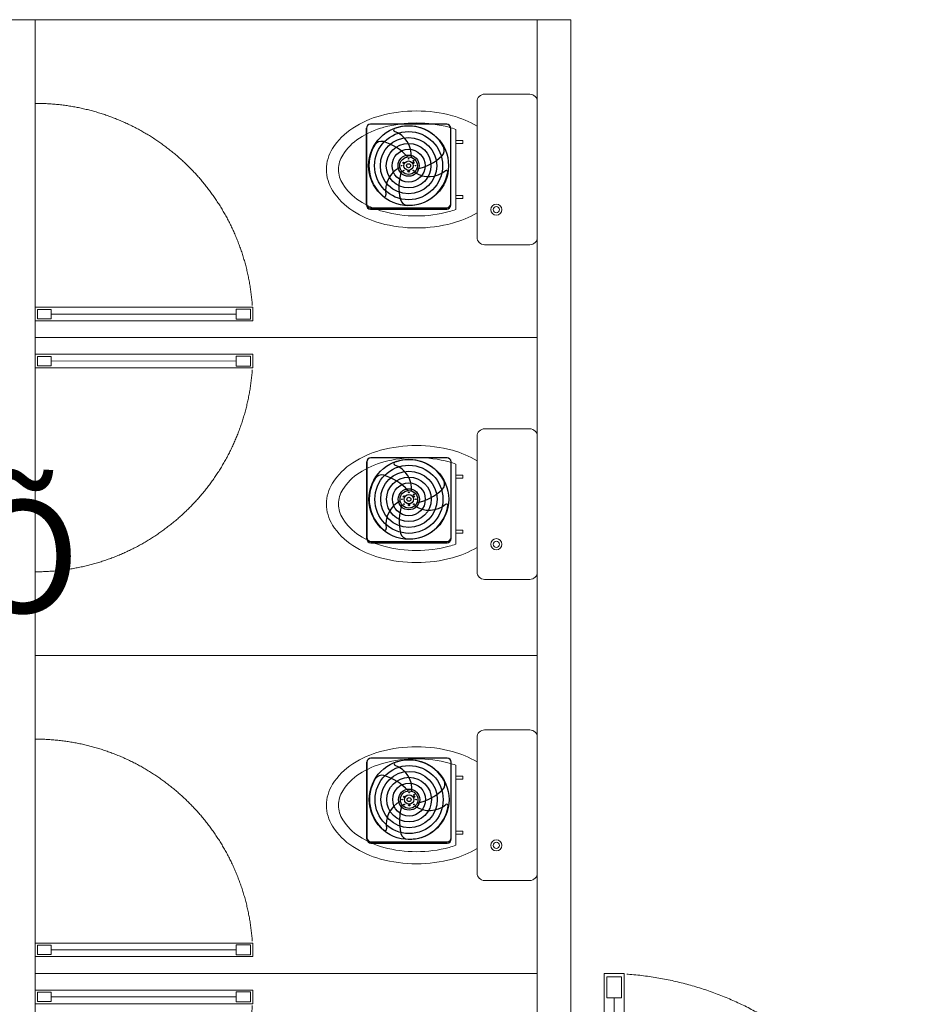
# Model space of a CAD drawing. Units: inches. Extents: x -76658 to 46568, y 2666 to 69065.
# Drawn here: x 28238 to 30896, y 22209 to 25152 of the extents above; entities that cross this region are included whole.
import ezdxf

# ---------------------------------------------------------------- set-up
doc = ezdxf.new("R2010")
doc.units = ezdxf.units.IN
doc.header["$MEASUREMENT"] = 0
doc.linetypes.add('ACAD_ISO03W100', pattern=[30, 12, -18])
doc.layers.get('0').update_dxf_attribs({"lineweight": 5})
for name, color, linetype in [('h', 251, 'Continuous'), ('ME-E-AC-FC-WH', 4, 'Continuous'), ('WALL', 7, 'Continuous')]:
    doc.layers.add(name, color=color, linetype=linetype)
for name, color, linetype, lineweight in [('HACTH', 8, 'Continuous', 9), ('Layer2', 251, 'ACAD_ISO03W100', 5), ('NOITHAT', 32, 'Continuous', 5)]:
    doc.layers.add(name, color=color, linetype=linetype, lineweight=lineweight)
doc.styles.add('VNI_AVO', font='VAVON.TTF')

# ---------------------------------------------------------------- blocks, each defined once
blk = doc.blocks.new('CU')
at = {"layer": 'Layer2'}
for p, q in [((0, -4), (0, 4)), ((-0.578, -3.754), (-7.387, -3.752))]:
    blk.add_line(p, q, dxfattribs=at)
blk.add_arc((0, -4), 8, 89.9998, 176.4165, dxfattribs=at)
at = {"layer": 'NOITHAT'}
for p, q in [((-8, -4), (-8, -3.5)), ((0, -3.5), (-8, -3.5)), ((0, -4), (0, -3.5)), ((0, -4), (-8, -4))]:
    blk.add_line(p, q, dxfattribs=at)
for points in [[(-7.915, -3.937), (-7.915, -3.568), (-7.387, -3.568), (-7.387, -3.937)], [(-0.578, -3.923), (-0.578, -3.58), (-0.076, -3.58), (-0.076, -3.923)]]:
    blk.add_lwpolyline(points, close=True, dxfattribs=at)
blk = doc.blocks.new('A$C25D51664')
at = {"layer": 'HACTH', "ltscale": 0.2}
for p, q in [((2.025, 0), (-2.025, 0)), ((-2.25, -0.225), (-2.25, -1.575)), ((2.25, -1.575), (2.25, -0.225)), ((-2.025, -1.8), (2.025, -1.8)), ((-0.778, -2.228), (-0.866, -2.228)), ((-0.866, -2.228), (-0.866, -2.431)), ((-0.778, -2.431), (-0.778, -2.228)), ((0.776, -2.228), (0.864, -2.228)), ((0.776, -2.431), (0.776, -2.228)), ((0.864, -2.228), (0.864, -2.431)), ((-1.196, -2.43), (1.196, -2.43)), ((-0.866, -2.431), (-0.778, -2.431)), ((0.864, -2.431), (0.776, -2.431))]:
    blk.add_line(p, q, dxfattribs=at)
for radius in [0.167, 0.0926]:
    blk.add_circle((-1.2, -1.223), radius, dxfattribs=at)
for centre, radius, start, end in [((-2.025, -0.225), 0.225, 90, 180), ((2.025, -0.225), 0.225, 0, 90), ((-2.025, -1.575), 0.225, 180, 270), ((2.025, -1.575), 0.225, 270, 0), ((1.204, -3.295), 2.911, 149.0966, 164.9269), ((-1.204, -3.295), 2.911, 15.0731, 30.9034), ((2.374, -3.61), 4.123, 164.9269, 180), ((2.374, -3.61), 3.763, 164.9269, 180), ((1.204, -3.295), 2.551, 160.176, 164.9269), ((-1.204, -3.295), 2.551, 15.0731, 19.824), ((-2.374, -3.61), 3.763, 0, 15.0731), ((-2.374, -3.61), 4.123, 0, 15.0731), ((2.374, -3.61), 4.123, 180, 195.0731), ((2.374, -3.61), 3.763, 180, 195.0731), ((-2.374, -3.61), 3.763, 344.9269, 0), ((-2.374, -3.61), 4.123, 344.9269, 0), ((1.204, -3.925), 2.911, 195.0731, 213.0315), ((1.204, -3.925), 2.551, 195.0731, 213.0315), ((-1.204, -3.925), 2.551, 326.9685, 344.9269), ((-1.204, -3.925), 2.911, 326.9685, 344.9269), ((0.465, -4.406), 2.03, 213.0315, 237.5002), ((0.465, -4.406), 1.67, 213.0315, 237.5002), ((-0.465, -4.406), 1.67, 302.4998, 326.9685), ((-0.465, -4.406), 2.03, 302.4998, 326.9685), ((0, -5.136), 0.804, 237.5002, 270), ((0, -5.136), 0.804, 270, 302.4998), ((0, -5.136), 1.164, 237.5002, 270), ((0, -5.136), 1.164, 270, 302.4998)]:
    blk.add_arc(centre, radius, start, end, dxfattribs=at)
blk = doc.blocks.new('QUAT HUT')
for p, q in [((30810.2, 31443.9), (30810.2, 31673.5)), ((30810.2, 31673.5), (30810.2, 31443.9)), ((31050.2, 31685.5), (30822.2, 31685.5)), ((31062.2, 31443.9), (31062.2, 31673.5)), ((30822.2, 31435.9), (31050.2, 31435.9)), ((30822.2, 31431.9), (31050.2, 31431.9))]:
    blk.add_line(p, q)
at = {"color": 8}
for centre, radius in [((30936.2, 31561.7), 119.3), ((30936.2, 31561.7), 101.7), ((30936.2, 31561.7), 84.2), ((30936.2, 31561.7), 66.6), ((30936.2, 31561.7), 49.1), ((30936.2, 31561.7), 31.6), ((30936.2, 31561.7), 26.2), ((30936.2, 31561.7), 14), ((30936.2, 31582.4), 0.96), ((30950.9, 31576.3), 0.96), ((30915.5, 31561.7), 0.96), ((30921.5, 31569.9), 2.17), ((30921.5, 31547), 0.96), ((30936.2, 31561.7), 5.98), ((30936.2, 31561.7), 5.98), ((30936.2, 31561.7), 5.98), ((30936.5, 31544.8), 2.17), ((30950.7, 31570.3), 2.17), ((30950.9, 31547), 0.96), ((30957, 31561.7), 0.96)]:
    blk.add_circle(centre, radius, dxfattribs=at)
at = {"ltscale": 0.1}
blk.add_circle((30936.2, 31561.7), 26.2, dxfattribs=at)
for centre, start, end in [((30822.2, 31673.5), 90, 180), ((31050.2, 31673.5), 0, 90), ((30822.2, 31447.9), 180, 270), ((30822.2, 31443.9), 180, 270), ((31050.2, 31447.9), 270, 0), ((31050.2, 31443.9), 270, 0)]:
    blk.add_arc(centre, 12, start, end)
for centre, radius, start, end in [((30896, 31668.3), 4.56, 110.6561, 249.3918), ((30936.2, 31561.7), 118.5, 28.5412, 110.6561), ((30867.2, 31591.6), 77.4, 356.2544, 69.3918), ((30854.6, 31611.6), 22.8, 73.457, 148.5412), ((30816.5, 31483.4), 156.6, 41.7636, 73.457), ((30936.2, 31561.7), 118.5, 148.5412, 230.6561), ((31020.4, 31607.4), 22.8, 313.457, 28.5412), ((30928.3, 31704.5), 156.6, 281.7636, 313.457), ((30944.9, 31486.9), 77.4, 116.2544, 189.3918), ((31063.9, 31497.1), 156.6, 161.7636, 193.457), ((30996.7, 31606.5), 77.4, 236.2544, 309.3918), ((31048.7, 31543.1), 4.56, 350.6561, 129.3918), ((30936.2, 31561.7), 118.5, 268.5412, 350.6561), ((30864, 31473.5), 4.56, 230.6561, 9.3918), ((30933.8, 31465.9), 22.8, 193.457, 268.5412)]:
    blk.add_arc(centre, radius, start, end, dxfattribs=at)

msp = doc.modelspace()

# ---------------------------------------------------------------- linework, layer by layer
at = {"lineweight": 18}
for p, q in [((29784.284, 25151.565), (27384.284, 25151.565)), ((29784.284, 25151.565), (27384.284, 25151.565)), ((28284.284, 24901.565), (28284.284, 25151.565)), ((29784.284, 25151.565), (29784.284, 21351.565)), ((29784.284, 25151.565), (29884.284, 25151.565)), ((29884.284, 25151.565), (29884.284, 21351.565)), ((28284.284, 24201.565), (28284.284, 24251.565)), ((29784.284, 24201.565), (28284.284, 24201.565)), ((28284.284, 24201.565), (28284.284, 24151.565)), ((28284.284, 23251.565), (28284.284, 23501.565)), ((29784.284, 23251.565), (28284.284, 23251.565)), ((28284.284, 23251.565), (28284.284, 23001.565)), ((28284.284, 22301.565), (28284.284, 22351.565)), ((29784.284, 22301.565), (28284.284, 22301.565)), ((29784.284, 22301.565), (28284.284, 22301.565)), ((28284.284, 22301.565), (28284.284, 22251.565))]:
    msp.add_line(p, q, dxfattribs=at)

# ---------------------------------------------------------------- block references
at = {"linetype": 'ByBlock', "xscale": -100, "yscale": 100, "zscale": 100, "rotation": 270}
for p in [(29784.284, 24703.946), (29784.284, 23703.946), (29784.284, 22803.946)]:
    msp.add_blockref('A$C25D51664', p, dxfattribs=at)
at = {"layer": 'h', "linetype": 'ACAD_ISO03W100', "ltscale": 0.05}
for p, xscale, yscale, zscale, rotation in [((28284.284, 24576.565), -81.25000000003423, 81.25, 81.25000000000287, 359.9998424743369), ((28284.284, 23826.565), 81.25000000003423, 81.25000000003423, 81.25000000003423, 180.0001575256631), ((28284.284, 22676.565), -81.25000000003423, 81.25, 81.25000000000287, 359.9998424743369), ((30459.284, 21351.565), 118.7499999999941, 118.7499999999941, 118.7499999999941, 270.0001575256359), ((28284.284, 21926.565), 81.25000000003423, 81.25000000003423, 81.25000000003423, 180.0001575256631)]:
    msp.add_blockref('CU', p, dxfattribs=dict(at, xscale=xscale, yscale=yscale, zscale=zscale, rotation=rotation))
at = {"layer": 'ME-E-AC-FC-WH'}
for p in [(-1536.519, -6846.387), (-1535.677, -7843.459), (-1534.867, -8740.882)]:
    msp.add_blockref('QUAT HUT', p, dxfattribs=at)

# ---------------------------------------------------------------- texts
at = {"layer": 'WALL', "insert": (27405.486, 23827.261), "char_height": 336, "width": 715.45424, "attachment_point": 4, "style": 'VNI_AVO'}
msp.add_mtext('{\\C1;WC NÖÕ}', dxfattribs=at)

doc.saveas('drawing.dxf')
